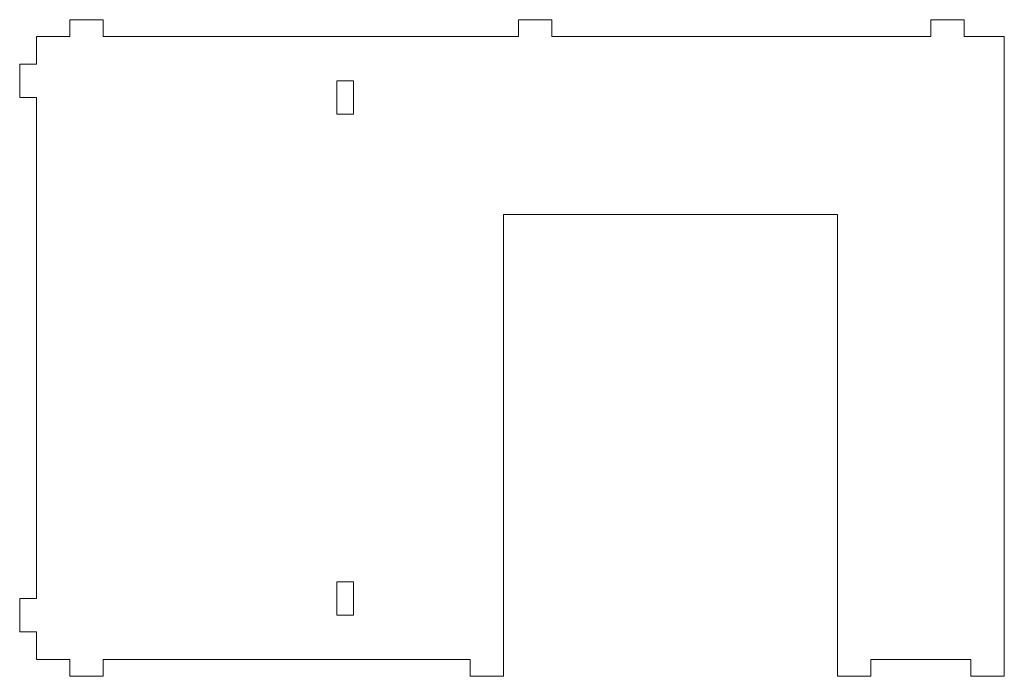
# Model space of a CAD drawing. Units: inches. Extents: x 14.66 to 22.03, y 6.95 to 11.87.
import ezdxf

# ---------------------------------------------------------------- set-up
doc = ezdxf.new("R2010")
doc.units = ezdxf.units.IN
doc.header["$MEASUREMENT"] = 0

msp = doc.modelspace()

# ---------------------------------------------------------------- linework, layer by layer
at = {"color": 7, "linetype": 'Continuous', "lineweight": 15}
for p, q in [((15.032, 11.8688), (15.032, 11.7438)), ((15.282, 11.8688), (15.032, 11.8688)), ((15.282, 11.7438), (15.282, 11.8688)), ((18.394, 11.8688), (18.394, 11.7438)), ((18.644, 11.8688), (18.394, 11.8688)), ((18.644, 11.7438), (18.644, 11.8688)), ((21.482, 11.8688), (21.482, 11.7438)), ((21.732, 11.8688), (21.482, 11.8688)), ((21.732, 11.7438), (21.732, 11.8688)), ((15.032, 11.7438), (14.782, 11.7438)), ((14.782, 11.7438), (14.782, 11.5355)), ((18.394, 11.7438), (15.282, 11.7438)), ((21.482, 11.7438), (18.644, 11.7438)), ((22.032, 11.7438), (21.732, 11.7438)), ((22.032, 6.9522), (22.032, 11.7438)), ((14.6571, 11.5355), (14.6571, 11.2855)), ((14.782, 11.5355), (14.6571, 11.5355)), ((17.032, 11.4105), (17.032, 11.1605)), ((17.157, 11.4105), (17.032, 11.4105)), ((17.157, 11.4105), (17.157, 11.1605)), ((14.6571, 11.2855), (14.782, 11.2855)), ((14.782, 11.2855), (14.782, 7.5355)), ((17.157, 11.1605), (17.032, 11.1605)), ((18.282, 10.4106), (20.782, 10.4106)), ((18.282, 6.9522), (18.282, 10.4106)), ((20.782, 10.4106), (20.782, 6.9522)), ((17.032, 7.6605), (17.032, 7.4105)), ((17.157, 7.6605), (17.032, 7.6605)), ((17.157, 7.6605), (17.157, 7.4105)), ((14.6571, 7.5355), (14.6571, 7.2855)), ((14.782, 7.5355), (14.6571, 7.5355)), ((17.157, 7.4105), (17.032, 7.4105)), ((14.6571, 7.2855), (14.782, 7.2855)), ((14.782, 7.2855), (14.782, 7.0772)), ((14.782, 7.0772), (15.032, 7.0772)), ((15.032, 7.0772), (15.032, 6.9522)), ((15.282, 7.0772), (18.032, 7.0772)), ((15.282, 6.9522), (15.282, 7.0772)), ((18.032, 7.0772), (18.032, 6.9522)), ((21.032, 7.0772), (21.782, 7.0772)), ((21.032, 6.9522), (21.032, 7.0772)), ((21.782, 7.0772), (21.782, 6.9522)), ((15.032, 6.9522), (15.282, 6.9522)), ((18.032, 6.9522), (18.282, 6.9522)), ((20.782, 6.9522), (21.032, 6.9522)), ((21.782, 6.9522), (22.032, 6.9522))]:
    msp.add_line(p, q, dxfattribs=at)

doc.saveas('drawing.dxf')
